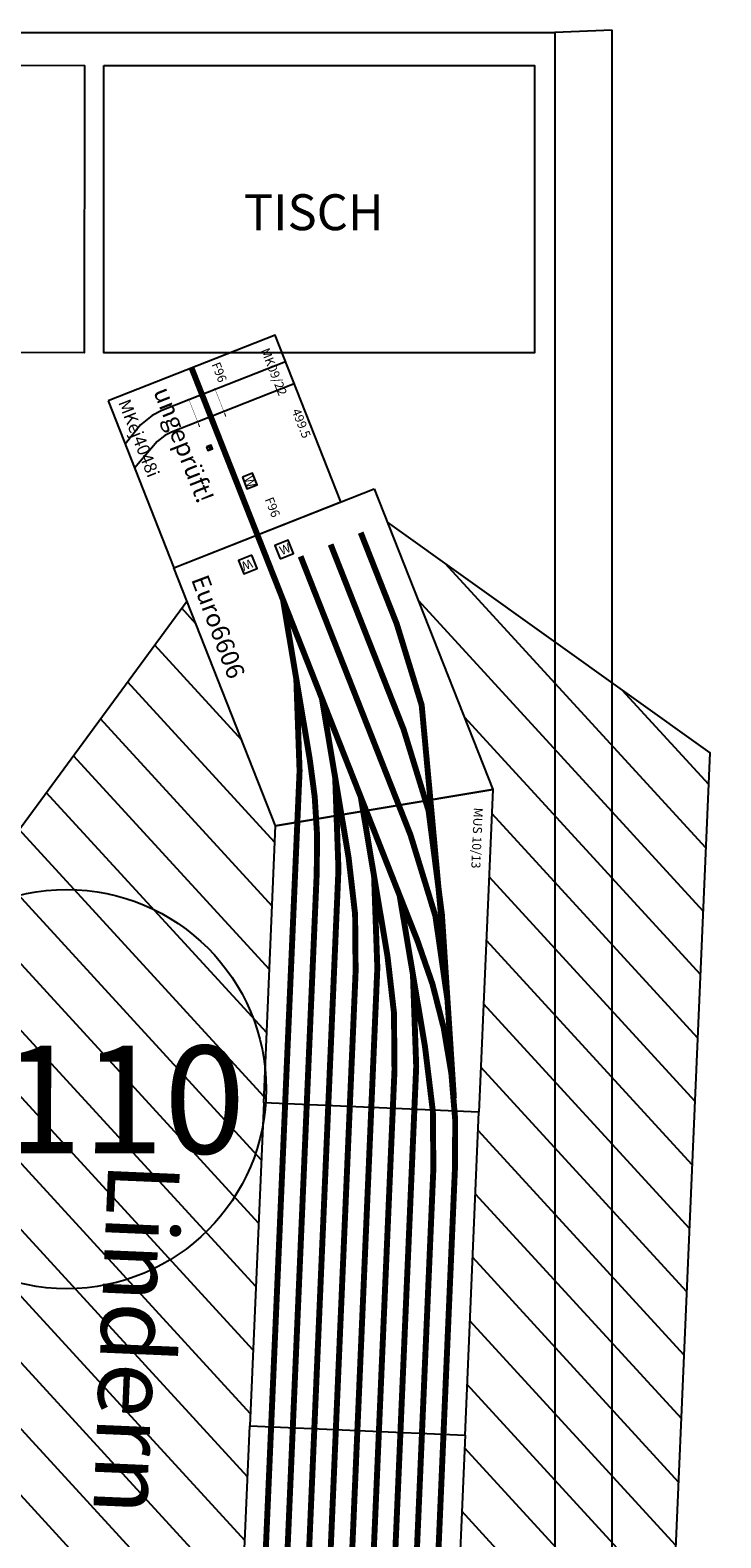
# Model space of a CAD drawing. Extents: x -15958 to 37580, y -15336 to 12657.
# Drawn here: x 29900 to 31823, y -10496 to -6298 of the extents above; entities that cross this region are included whole.
import ezdxf

# ---------------------------------------------------------------- set-up
doc = ezdxf.new("R2010")
doc.units = 0
doc.header["$LTSCALE"] = 100
doc.header["$MEASUREMENT"] = 0
doc.layers.get('0').update_dxf_attribs({"color": 1, "linetype": 'CONTINUOUS'})
for name, color, linetype in [('__HILFSLINIEN', 6, 'CONTINUOUS'), ('__TISCHE', 2, 'CONTINUOUS'), ('_MARTIN_KEJHAR', 7, 'CONTINUOUS'), ('_UWE_STEGEMANN', 7, 'CONTINUOUS'), ('BEDIENRAUM', 2, 'CONTINUOUS'), ('GRUNDRISS', 7, 'CONTINUOUS')]:
    doc.layers.add(name, color=color, linetype=linetype)
doc.styles.add('TEXTSTYLE3', font='Standard')

# ---------------------------------------------------------------- blocks, each defined once
blk = doc.blocks.new('SACHTA')
blk.add_lwpolyline([(-17.5, 20.2), (17.5, 20.2), (17.5, 50.5), (-17.5, 50.5)], close=True)
at = {"style": 'TEXTSTYLE3'}
blk.add_text('W', height=25, dxfattribs=at).set_placement((-12.4, 22.7))
blk = doc.blocks.new('SACHTAELSLOUP')
for p, q in [((1.5, 3), (1.5, 10)), ((1.5, 10), (5.5, 6)), ((5.5, 6), (9.5, 10)), ((9.5, 10), (9.5, 3))]:
    blk.add_line(p, q)
blk.add_lwpolyline([(0, 0), (11, 0), (11, 14), (0, 14)], close=True)
blk = doc.blocks.new('MKEJ4048I')
for p, q in [((80, 250), (80, -39.2)), ((146, 250), (146, -39.2))]:
    blk.add_line(p, q)
blk.add_lwpolyline([(0, -250), (499.5, -250), (499.5, 250), (0, 250)], close=True)
at = {"const_width": 16.5}
blk.add_lwpolyline([(0, 0), (499.5, 0)], dxfattribs=at)
for points in [[(75.6, 39.2, 1, 1, 0), (151, 39.2, 3, 3, 0), (161, 39.2, 3, 3, 0)], [(75.6, -39.2, 1, 1, 0), (151, -39.2, 3, 3, 0), (161, -39.2, 3, 3, 0)]]:
    blk.add_lwpolyline(points, format="xyseb")
for points in [[(80, -39.2), (80, -120.3), (82.8, -151), (94.7, -190.6), (130, -250)], [(146, -39.2), (146, -117.2), (147.9, -138.3), (155.6, -163.9), (201.1, -250)]]:
    blk.add_lwpolyline(points)
for name, p in [('SACHTA', (352, 0)), ('SACHTAELSLOUP', (220, -42))]:
    blk.add_blockref(name, p)
at = {"color": 2, "style": 'TEXTSTYLE3'}
blk.add_text('MK09/22', height=25, dxfattribs=at).set_placement((24.8, 197.2))
at = {"style": 'TEXTSTYLE3'}
for s, height, p in [('499.5', 25, (213.1, 215.5)), ('F96', 25, (11, 55)), ('F96', 25, (415, 55)), ('MKej4048i', 35, (14.1, -225.6))]:
    blk.add_text(s, height=height, dxfattribs=at).set_placement(p)
at = {"color": 1, "style": 'TEXTSTYLE3'}
blk.add_text('ungeprüft!', height=50, dxfattribs=at).set_placement((21.8, -123.6))
blk = doc.blocks.new('_WATTENSCHEIDER')
blk.add_lwpolyline([(0, 0), (40, 0), (40, 40), (0, 40)], close=True)
blk.add_text('W', height=25).set_placement((7.6, 7.6))
blk = doc.blocks.new('EURO6606')
at = {"layer": 'BEDIENRAUM'}
h = blk.add_hatch(dxfattribs=at)
h.set_pattern_fill('ANSI31', color=256, scale=1000, style=0)
h.paths.add_polyline_path([(5010.7, 360.4), (4407.4, 1285.8), (552.3, 1285.8), (-51, 360.4), (679.8, 685.8), (1579.8, 685.8), (2479.8, 685.8), (3379.8, 685.8), (4279.8, 685.8)])
h.paths.add_polyline_path([(4766.6, -187.7), (4152.3, 85.8), (3379.8, 85.8), (2479.8, 85.8), (1579.8, 85.8), (807.4, 85.8), (193, -187.7), (977.4, -714.2), (3982.3, -714.2)])
h.paths.add_polyline_path([(1693.4, -406), (1693.4, -72.7), (3026.7, -72.7), (3026.7, -406)], flags=24)
for points in [[(-142.4, 319.7), (679.8, 685.8), (807.4, 85.8), (101.7, -228.4), (-142.4, 319.7)], [(679.8, 685.8), (1579.8, 685.8), (1579.8, 85.8), (807.4, 85.8), (679.8, 685.8)], [(4279.8, 685.8), (3379.8, 685.8), (3379.8, 85.8), (4152.3, 85.8), (4279.8, 685.8)], [(5102, 319.7), (4279.8, 685.8), (4152.3, 85.8), (4858, -228.4), (5102, 319.7)]]:
    blk.add_lwpolyline(points)
for points in [[(1579.8, 85.8), (2479.8, 85.8), (2479.8, 685.8), (1579.8, 685.8)], [(3379.8, 85.8), (2479.8, 85.8), (2479.8, 685.8), (3379.8, 685.8)]]:
    blk.add_lwpolyline(points, close=True)
at = {"const_width": 16.5}
for points in [[(0, 0), (1109.6, 494, -0.105104), (1729.5, 625.8), (3230.2, 625.8, -0.105104), (3850, 494), (4959.7, 0)], [(177.9, 79.2), (616.8, 172.5, -0.052408), (933.7, 205.8), (4026, 205.8, -0.052408), (4342.8, 172.5), (4781.8, 79.2)]]:
    blk.add_lwpolyline(points, format="xyb", dxfattribs=at)
for points in [[(1271.8, 584.9), (1034.5, 559.1), (746.7, 509.4), (523.8, 430.3), (18.1, 205.1)], [(54.7, 122.9), (816.5, 462.1), (1039.4, 541.2), (1271.8, 584.9), (1543.8, 614.5)], [(4904.9, 122.9), (4143.2, 462.1), (3920.3, 541.2), (3687.9, 584.9), (3415.8, 614.5)], [(3687.9, 584.9), (3925.1, 559.1), (4213, 509.4), (4435.8, 430.3), (4941.5, 205.1)], [(-18.5, 287.3), (231.1, 398.5), (454, 477.6), (1133.1, 569.8)], [(986.5, 439.2), (1402.3, 527.6), (1583, 557.5), (1742.3, 565.8), (2479.8, 565.8)], [(3973.2, 439.2), (3557.4, 527.6), (3376.7, 557.5), (3217.4, 565.8), (2479.8, 565.8)], [(4978.1, 287.3), (4728.5, 398.5), (4505.7, 477.6), (3826.6, 569.8)], [(2479.8, 505.8), (1460, 505.8), (1205.9, 485.8)], [(2479.8, 505.8), (3499.7, 505.8), (3753.7, 485.8)], [(716.9, 319.2), (1155.9, 412.5), (1313.4, 437.5), (1472.7, 445.8), (2479.8, 445.8)], [(4242.7, 319.2), (3803.8, 412.5), (3646.2, 437.5), (3486.9, 445.8), (2479.8, 445.8)], [(2479.8, 385.8), (1190.5, 385.8), (936.4, 365.8)], [(2479.8, 385.8), (3769.2, 385.8), (4023.3, 365.8)], [(447.4, 199.2), (886.4, 292.5), (1043.9, 317.5), (1203.2, 325.8), (2479.8, 325.8)], [(4512.3, 199.2), (4073.3, 292.5), (3915.7, 317.5), (3756.4, 325.8), (2479.8, 325.8)], [(2479.8, 265.8), (920.9, 265.8), (666.9, 245.8)], [(2479.8, 265.8), (4038.7, 265.8), (4292.8, 245.8)], [(4562.3, 125.8), (4361.5, 144.9), (651.4, 145.8), (397.4, 125.8)]]:
    blk.add_lwpolyline(points, dxfattribs=at)
at = {"layer": 'BEDIENRAUM'}
blk.add_lwpolyline([(5010.7, 360.4), (4407.4, 1285.8), (552.3, 1285.8), (-51, 360.4)], dxfattribs=at)
at = {"layer": 'BEDIENRAUM', "extrusion": (0, 0, -1)}
blk.add_lwpolyline([(-193, -187.7), (-977.4, -714.2), (-3982.3, -714.2), (-4766.6, -187.7)], dxfattribs=at)
for p, rotation in [((64, 66.1), 114.0000000000002), ((4930.6, 50.9), 66.00000000001972), ((57.3, -12.5), 294.0000000000001), ((4867.7, 3.3), 246.0000000000198)]:
    blk.add_blockref('_WATTENSCHEIDER', p, dxfattribs=dict(rotation=rotation))
at = {"color": 2}
blk.add_text('MUS 10/13', height=25, dxfattribs=at).set_placement((732.5, 635.2))
for s, height, p in [('3600', 25, (3583.4, 646.1)), ('Lindern', 200, (1760, -339.3))]:
    blk.add_text(s, height=height).set_placement(p)
for s, rotation, p in [('2x24°', 350, (4425.5, 53)), ('Euro6606', 23, (131.7, -179.7))]:
    blk.add_text(s, height=50, rotation=rotation).set_placement(p)

msp = doc.modelspace()

# ---------------------------------------------------------------- linework, layer by layer
at = {"layer": '__HILFSLINIEN', "linetype": 'BYBLOCK'}
msp.add_circle((30001.36741, -9246.62685), 555.78722, dxfattribs=at)
at = {"layer": '__TISCHE'}
for points in [[(28851.40007, -6395.09154), (30051.39876, -6396.86552), (30050.2161, -7196.86465), (28850.21741, -7195.09066)], [(30104.73072, -6396.35318), (31304.73072, -6396.35318), (31304.73072, -7196.35318), (30104.73072, -7196.35318)]]:
    msp.add_lwpolyline(points, close=True, dxfattribs=at)
at = {"layer": 'GRUNDRISS'}
for p, q in [((19008, -6304.90381), (31360.65562, -6304.90381)), ((31521, -6298), (31360.65562, -6304.90381)), ((31360.65562, -6304.90381), (31360.65562, -12004.90381)), ((31521, -12000.5), (31521, -6298))]:
    msp.add_line(p, q, dxfattribs=at)

# ---------------------------------------------------------------- block references
at = {"layer": '_MARTIN_KEJHAR', "rotation": 291.528904161282}
msp.add_blockref('MKEJ4048I', (30349.26827, -7238.59384), dxfattribs=at)
at = {"layer": '_UWE_STEGEMANN', "rotation": 267.5289041613045}
msp.add_blockref('EURO6606', (30532.57006, -7703.245), dxfattribs=at)

# ---------------------------------------------------------------- texts
at = {"layer": '__HILFSLINIEN'}
msp.add_text('1110', height=300, rotation=359.91529834, dxfattribs=at).set_placement((29590.54113, -9424.85517))
at = {"layer": '__TISCHE'}
msp.add_text('TISCH', height=100, dxfattribs=at).set_placement((30494.83448, -6854.94728))

doc.saveas('drawing.dxf')
